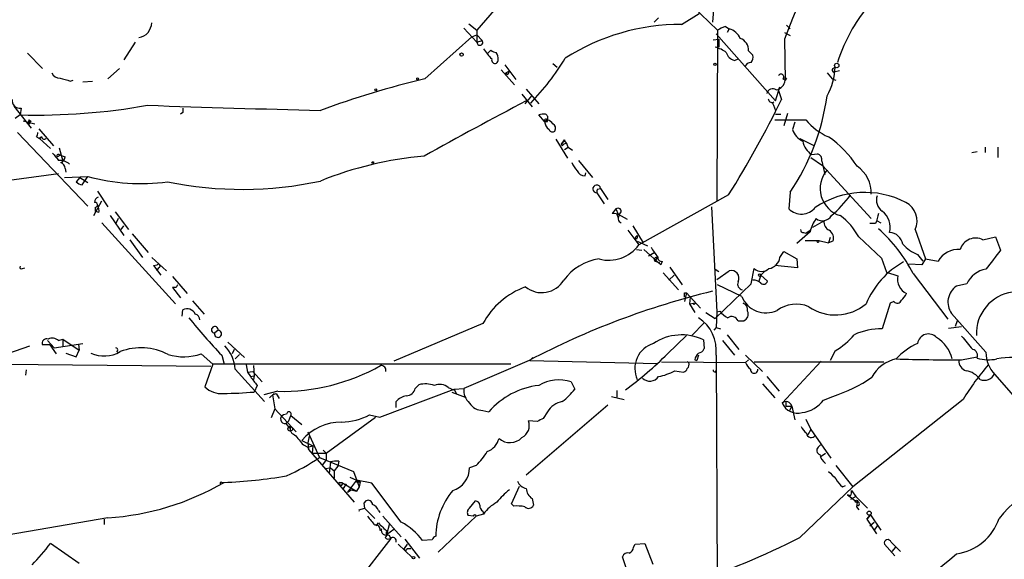
# Model space of a CAD drawing. Extents: x 6 to 18784, y -131989 to 3598.
# Drawn here: x 387 to 500, y 2878 to 2941 of the extents above; entities that cross this region are included whole.
import ezdxf

# ---------------------------------------------------------------- set-up
doc = ezdxf.new("R2010")
doc.units = 0
doc.header["$MEASUREMENT"] = 0
doc.layers.add('MAIN', color=5, linetype='CONTINUOUS')

msp = doc.modelspace()

# ---------------------------------------------------------------- linework, layer by layer
at = {"layer": 'MAIN'}
for p, q in [((467.1907, 2944.9837), (466.7673, 2940.2424)), ((442.6373, 2942.7824), (439.674, 2939.311)), ((464.4813, 2942.105), (467.36, 2939.311)), ((460.5867, 2940.7504), (460.0787, 2940.2424)), ((463.2113, 2939.9884), (465.2433, 2941.2584)), ((438.15, 2939.565), (439.674, 2937.9564)), ((438.7427, 2940.073), (439.674, 2939.311)), ((439.674, 2939.311), (439.674, 2937.9564)), ((467.36, 2939.311), (467.2753, 2919.5837)), ((468.2913, 2939.7344), (468.7147, 2939.4804)), ((468.7147, 2939.4804), (468.4607, 2939.057)), ((475.3187, 2939.9037), (475.742, 2939.4804)), ((433.6627, 2933.723), (439.0813, 2938.549)), ((439.0813, 2938.549), (439.674, 2938.803)), ((439.674, 2938.803), (440.2667, 2938.1257)), ((439.674, 2937.9564), (440.2667, 2938.1257)), ((466.852, 2938.2104), (467.5293, 2938.295)), ((467.1907, 2938.8877), (474.0487, 2931.183)), ((467.5293, 2938.295), (467.5293, 2937.3637)), ((475.0647, 2939.057), (475.742, 2938.7184)), ((475.0647, 2938.295), (475.1493, 2933.5537)), ((400.304, 2937.9564), (399.034, 2935.9244)), ((440.8593, 2936.6017), (441.2827, 2937.025)), ((387.9427, 2936.6864), (389.636, 2934.9084)), ((469.3073, 2935.8397), (469.7307, 2936.009)), ((470.916, 2936.9404), (471.424, 2936.4324)), ((398.526, 2934.9084), (397.1713, 2933.723)), ((442.468, 2934.739), (443.992, 2933.0457)), ((442.8913, 2935.3317), (444.1613, 2933.6384)), ((448.3947, 2935.501), (448.9027, 2935.0777)), ((480.6527, 2934.9084), (480.9067, 2935.0777)), ((442.976, 2934.4004), (443.3993, 2934.6544)), ((443.1453, 2934.231), (442.976, 2934.4004)), ((474.8953, 2933.723), (475.1493, 2933.5537)), ((475.3187, 2933.8077), (475.1493, 2933.5537)), ((479.9753, 2934.4004), (480.568, 2933.723)), ((480.568, 2933.723), (480.9913, 2933.5537)), ((481.4147, 2934.6544), (480.7373, 2934.485)), ((392.8533, 2933.469), (393.192, 2933.5537)), ((394.2927, 2933.3844), (395.3933, 2933.469)), ((445.3467, 2932.5377), (446.786, 2930.8444)), ((474.0487, 2931.183), (474.5567, 2932.7917)), ((444.8387, 2931.945), (446.024, 2930.5057)), ((445.9393, 2931.7757), (445.1773, 2930.8444)), ((474.3873, 2932.3684), (474.726, 2931.3524)), ((386.334, 2930.5904), (388.366, 2928.0504)), ((387.1807, 2930.3364), (387.096, 2929.5744)), ((473.71, 2930.929), (473.7947, 2930.675)), ((473.7947, 2930.675), (474.0487, 2930.0824)), ((387.096, 2929.5744), (386.5033, 2929.151)), ((405.8073, 2929.8284), (405.5533, 2929.659)), ((447.4633, 2928.8124), (446.786, 2929.5744)), ((474.0487, 2929.659), (474.6413, 2929.659)), ((475.4033, 2929.7437), (474.98, 2928.3044)), ((387.4347, 2928.897), (388.7893, 2928.5584)), ((388.112, 2928.9817), (387.9427, 2928.5584)), ((388.1967, 2928.5584), (387.9427, 2928.5584)), ((388.112, 2928.9817), (388.366, 2928.8124)), ((389.2127, 2927.9657), (390.906, 2926.0184)), ((447.802, 2928.9817), (447.4633, 2928.8124)), ((447.802, 2928.9817), (447.4633, 2928.8124)), ((447.802, 2928.8124), (447.802, 2928.9817)), ((473.964, 2928.9817), (477.52, 2928.9817)), ((476.25, 2928.7277), (475.996, 2927.881)), ((386.7573, 2927.5424), (394.8853, 2919.0757)), ((388.9587, 2927.0344), (389.2973, 2926.865)), ((389.2973, 2926.865), (389.636, 2927.0344)), ((389.5513, 2927.0344), (389.2973, 2926.865)), ((389.2973, 2926.865), (390.5673, 2925.6797)), ((448.7333, 2926.7804), (450.088, 2924.579)), ((476.8427, 2926.865), (478.536, 2926.0184)), ((476.8427, 2926.865), (477.1813, 2926.611)), ((391.5833, 2925.7644), (392.0067, 2924.2404)), ((449.7493, 2926.6957), (449.4107, 2926.1877)), ((449.4107, 2926.1877), (449.7493, 2926.6957)), ((449.4953, 2926.0184), (449.4107, 2926.1877)), ((449.7493, 2925.595), (450.1727, 2925.849)), ((450.1727, 2925.849), (450.6807, 2925.5104)), ((498.1787, 2925.849), (498.1787, 2925.2564)), ((499.618, 2925.849), (499.618, 2924.6637)), ((391.3293, 2924.7484), (391.668, 2924.9177)), ((391.668, 2924.9177), (392.2607, 2924.7484)), ((478.1127, 2924.6637), (479.4673, 2923.7324)), ((478.1973, 2925.0024), (478.8747, 2925.087)), ((496.6547, 2925.2564), (497.2473, 2925.341)), ((392.2607, 2923.3937), (392.3453, 2922.9704)), ((451.358, 2924.325), (452.9667, 2922.3777)), ((479.3827, 2924.2404), (479.7213, 2922.7164)), ((479.4673, 2923.7324), (485.0553, 2917.6364)), ((385.826, 2922.039), (391.4987, 2922.801)), ((392.176, 2922.3777), (394.8853, 2922.4624)), ((393.954, 2922.3777), (393.5307, 2921.8697)), ((393.954, 2922.3777), (394.8853, 2921.785)), ((394.208, 2921.531), (394.8853, 2922.4624)), ((452.12, 2922.547), (452.2047, 2922.8857)), ((453.5593, 2921.023), (453.898, 2921.1077)), ((453.898, 2921.1077), (454.7447, 2919.8377)), ((395.986, 2920.769), (397.1713, 2918.991)), ((453.4747, 2920.5997), (454.3213, 2919.3297)), ((468.63, 2920.3457), (458.3007, 2914.5884)), ((475.742, 2920.6844), (475.5727, 2918.737)), ((395.5627, 2917.975), (396.494, 2919.6684)), ((395.732, 2918.9064), (395.732, 2918.483)), ((466.6827, 2918.991), (467.2753, 2906.8837)), ((396.1553, 2918.3137), (395.732, 2918.483)), ((397.4253, 2917.975), (399.034, 2915.689)), ((398.018, 2918.3984), (399.542, 2916.3664)), ((455.676, 2918.737), (455.2527, 2918.229)), ((455.676, 2918.737), (455.93, 2918.1444)), ((455.7607, 2918.1444), (455.93, 2917.721)), ((455.93, 2918.1444), (456.946, 2917.5517)), ((396.494, 2917.1284), (404.9607, 2907.815)), ((398.3567, 2917.6364), (398.1027, 2917.0437)), ((398.6953, 2916.3664), (399.034, 2916.7897)), ((457.6233, 2916.7897), (458.8087, 2914.8424)), ((479.6367, 2917.3824), (478.282, 2916.6204)), ((485.5633, 2917.0437), (484.886, 2917.0437)), ((485.7327, 2917.3824), (486.156, 2917.1284)), ((399.9653, 2915.8584), (401.828, 2913.7417)), ((457.0307, 2916.2817), (458.3007, 2914.5884)), ((457.8773, 2915.435), (458.1313, 2915.689)), ((458.0467, 2915.2657), (457.8773, 2915.435)), ((478.028, 2916.1124), (476.504, 2914.7577)), ((477.266, 2916.0277), (477.52, 2915.943)), ((477.52, 2915.943), (478.028, 2916.2817)), ((480.314, 2915.435), (480.1447, 2914.8424)), ((483.616, 2915.5197), (486.2407, 2913.0644)), ((490.1353, 2916.3664), (491.3207, 2912.9797)), ((497.9247, 2915.181), (499.364, 2915.5197)), ((499.364, 2915.5197), (499.9567, 2913.9957)), ((399.7113, 2915.181), (401.1507, 2913.149)), ((458.1313, 2915.0117), (459.3167, 2914.5037)), ((477.4353, 2915.0964), (479.044, 2915.0964)), ((479.044, 2915.0964), (480.1447, 2914.8424)), ((480.6527, 2915.0117), (480.1447, 2914.8424)), ((458.0467, 2914.0804), (458.6393, 2913.9957)), ((460.8407, 2912.3024), (458.8933, 2914.0804)), ((460.1633, 2913.7417), (459.4013, 2913.3184)), ((474.5567, 2913.149), (474.98, 2913.8264)), ((474.98, 2913.8264), (476.504, 2912.9797)), ((490.3893, 2913.4877), (490.982, 2912.7257)), ((402.2513, 2913.149), (403.9447, 2911.625)), ((402.4207, 2912.2177), (402.844, 2912.3024)), ((402.4207, 2912.2177), (402.844, 2912.3024)), ((402.4207, 2912.2177), (403.2673, 2911.117)), ((460.4173, 2913.149), (460.1633, 2912.7257)), ((460.1633, 2912.7257), (460.6713, 2912.5564)), ((461.01, 2912.7257), (460.8407, 2912.3024)), ((461.8567, 2912.0484), (463.296, 2910.0164)), ((476.5887, 2911.9637), (473.964, 2912.2177)), ((476.504, 2912.9797), (476.5887, 2911.9637)), ((486.2407, 2913.0644), (486.8333, 2911.4557)), ((490.8973, 2912.3024), (489.3733, 2912.387)), ((491.3207, 2912.9797), (490.8973, 2912.3024)), ((491.3207, 2912.9797), (492.76, 2912.7257)), ((387.35, 2911.879), (387.604, 2911.9637)), ((403.0133, 2911.9637), (402.7593, 2911.625)), ((404.622, 2910.9477), (406.3153, 2909.0004)), ((461.0947, 2911.371), (462.8727, 2909.4237)), ((461.772, 2910.5244), (462.3647, 2911.117)), ((467.106, 2911.7944), (467.5293, 2911.5404)), ((467.2753, 2910.609), (468.7147, 2911.625)), ((471.2547, 2910.101), (471.5933, 2911.879)), ((472.3553, 2911.117), (472.1013, 2910.4397)), ((472.7787, 2911.5404), (472.3553, 2911.117)), ((472.3553, 2911.117), (473.1173, 2910.4397)), ((486.8333, 2911.4557), (488.1033, 2911.0324)), ((489.8813, 2911.2864), (493.8607, 2906.037)), ((467.106, 2906.1217), (471.2547, 2910.101)), ((470.154, 2908.6617), (467.36, 2910.0164)), ((496.062, 2910.101), (494.8767, 2909.847)), ((405.0453, 2909.6777), (404.622, 2909.6777)), ((404.622, 2909.6777), (405.5533, 2908.4924)), ((463.804, 2909.085), (463.55, 2908.069)), ((463.55, 2909.085), (463.804, 2909.085)), ((463.804, 2909.085), (465.4127, 2907.307)), ((406.908, 2908.1537), (408.2627, 2906.6297)), ((464.2273, 2908.577), (464.1427, 2907.815)), ((464.1427, 2907.815), (464.6507, 2907.8997)), ((464.1427, 2907.815), (464.7353, 2906.799)), ((470.3233, 2907.8997), (470.7467, 2907.6457)), ((487.2567, 2907.8997), (486.3253, 2904.9364)), ((487.68, 2908.069), (487.2567, 2907.8997)), ((405.7227, 2906.3757), (405.8073, 2907.1377)), ((466.0053, 2906.799), (467.106, 2906.1217)), ((467.2753, 2906.8837), (467.1907, 2905.1057)), ((467.2753, 2906.8837), (467.614, 2906.9684)), ((494.284, 2906.7144), (498.2633, 2902.227)), ((440.3513, 2905.529), (430.1067, 2901.211)), ((465.836, 2905.6137), (464.3967, 2904.1744)), ((469.7307, 2905.8677), (470.408, 2905.8677)), ((494.9613, 2905.8677), (494.7073, 2905.1904)), ((409.8713, 2904.767), (409.448, 2904.4284)), ((461.6027, 2902.0577), (463.804, 2904.1744)), ((467.1907, 2905.1057), (466.9367, 2904.767)), ((467.1907, 2905.1057), (467.6987, 2904.9364)), ((468.4607, 2904.259), (469.8153, 2902.5657)), ((493.9453, 2905.021), (495.4693, 2905.1904)), ((384.7253, 2901.8037), (388.1967, 2902.989)), ((390.4827, 2903.0737), (389.636, 2903.0737)), ((390.2287, 2903.5817), (390.9907, 2902.735)), ((390.4827, 2903.0737), (391.2447, 2902.0577)), ((390.9907, 2902.735), (394.2927, 2903.243)), ((391.4987, 2903.5817), (392.0067, 2903.751)), ((392.0067, 2903.751), (393.8693, 2902.481)), ((392.0067, 2903.751), (392.0067, 2902.9044)), ((393.7847, 2903.1584), (393.8693, 2902.481)), ((410.972, 2903.4124), (412.9193, 2901.6344)), ((465.7513, 2903.6664), (465.836, 2902.6504)), ((467.9527, 2903.5817), (469.3073, 2901.8884)), ((392.3453, 2902.1424), (393.5307, 2901.719)), ((393.5307, 2901.719), (393.8693, 2902.481)), ((398.272, 2902.3964), (398.1873, 2902.227)), ((407.924, 2902.0577), (409.2787, 2900.8724)), ((410.2947, 2901.8884), (410.5487, 2900.8724)), ((411.734, 2902.5657), (411.48, 2902.0577)), ((411.8187, 2901.465), (412.3267, 2901.973)), ((465.1587, 2901.8884), (464.9893, 2901.2957)), ((467.1907, 2901.8884), (467.36, 2863.619)), ((470.5773, 2901.8884), (472.5247, 2900.0257)), ((480.9067, 2902.3964), (480.314, 2901.2957)), ((385.1487, 2900.8724), (409.0247, 2900.6184)), ((409.2787, 2900.8724), (408.3473, 2898.2477)), ((443.5687, 2900.8724), (409.2787, 2900.8724)), ((413.0887, 2900.7877), (413.258, 2899.941)), ((413.9353, 2900.703), (414.02, 2899.5177)), ((445.6853, 2901.2957), (438.15, 2898.0784)), ((446.1087, 2901.6344), (445.77, 2901.2957)), ((445.77, 2901.2957), (460.4173, 2900.957)), ((460.9253, 2901.1264), (470.5773, 2901.0417)), ((464.058, 2901.0417), (463.8887, 2901.1264)), ((464.7353, 2901.3804), (464.9893, 2901.2957)), ((470.916, 2901.3804), (470.5773, 2901.0417)), ((471.5933, 2901.1264), (486.4947, 2901.1264)), ((479.298, 2901.211), (474.8107, 2896.385)), ((495.4693, 2901.3804), (497.2473, 2901.719)), ((387.7733, 2900.195), (387.6887, 2899.6024)), ((411.8187, 2900.2797), (415.2053, 2896.5544)), ((413.258, 2899.941), (413.8507, 2900.0257)), ((413.258, 2899.941), (413.5967, 2899.433)), ((413.8507, 2900.0257), (414.9513, 2898.8404)), ((462.4493, 2900.1104), (463.4653, 2899.941)), ((467.106, 2899.941), (467.1907, 2900.1104)), ((499.2793, 2899.687), (503.8513, 2894.4377)), ((413.5967, 2899.433), (414.02, 2899.5177)), ((414.02, 2899.5177), (413.9353, 2899.0944)), ((432.562, 2898.0784), (432.9853, 2898.5017)), ((450.5113, 2898.8404), (450.9347, 2897.9937)), ((472.5247, 2898.5864), (473.964, 2896.9777)), ((473.0327, 2899.433), (474.472, 2897.7397)), ((414.3587, 2898.417), (414.02, 2897.655)), ((416.7293, 2897.7397), (415.1207, 2897.3164)), ((416.306, 2897.4857), (415.798, 2896.9777)), ((416.1367, 2897.3164), (416.56, 2897.4857)), ((416.1367, 2897.3164), (416.3907, 2895.7077)), ((416.56, 2897.4857), (416.8987, 2896.893)), ((428.498, 2894.7764), (437.0493, 2897.9937)), ((436.372, 2898.163), (436.9647, 2897.909)), ((436.7953, 2897.655), (438.3193, 2897.0624)), ((436.9647, 2897.909), (437.0493, 2897.9937)), ((437.0493, 2897.9937), (438.15, 2898.0784)), ((437.0493, 2897.9937), (437.3033, 2897.401)), ((455.7607, 2897.8244), (455.7607, 2897.0624)), ((430.3607, 2895.877), (430.3607, 2896.5544)), ((455.168, 2897.147), (456.6073, 2896.8084)), ((475.234, 2896.5544), (475.234, 2896.0464)), ((479.552, 2896.7237), (480.6527, 2897.147)), ((495.6387, 2896.8084), (482.9387, 2886.733)), ((416.3907, 2895.7077), (415.9673, 2894.6917)), ((416.3907, 2895.7077), (418.846, 2893.083)), ((417.7453, 2895.115), (417.4067, 2895.0304)), ((427.3127, 2895.0304), (428.498, 2894.7764)), ((440.3513, 2895.5384), (441.0287, 2895.369)), ((454.7447, 2896.131), (445.3467, 2888.0877)), ((447.802, 2895.369), (447.294, 2894.607)), ((475.234, 2896.0464), (475.9113, 2896.0464)), ((475.9113, 2896.0464), (475.6573, 2895.5384)), ((475.9113, 2896.0464), (476.25, 2894.4377)), ((417.6607, 2894.0144), (417.9993, 2894.353)), ((417.6607, 2894.0144), (418.084, 2893.5064)), ((417.9993, 2894.353), (418.2533, 2894.9457)), ((418.2533, 2894.9457), (419.5233, 2893.9297)), ((422.3173, 2890.6277), (427.99, 2894.7764)), ((446.6167, 2894.2684), (445.6007, 2894.353)), ((477.52, 2894.5224), (478.1127, 2893.337)), ((418.084, 2893.5064), (418.2533, 2893.6757)), ((420.2007, 2893.083), (421.5553, 2890.1197)), ((478.1127, 2893.337), (477.774, 2892.7444)), ((478.1127, 2893.337), (480.3987, 2890.035)), ((419.5233, 2892.067), (420.7933, 2891.4744)), ((420.37, 2892.575), (420.2007, 2891.813)), ((420.2007, 2891.813), (420.2853, 2891.051)), ((419.6927, 2891.559), (420.2007, 2891.305)), ((420.2007, 2891.305), (420.7933, 2891.4744)), ((420.2007, 2891.305), (420.2853, 2891.051)), ((420.2853, 2891.051), (425.5347, 2884.955)), ((420.7933, 2891.4744), (420.7087, 2890.6277)), ((420.7087, 2890.6277), (422.3173, 2890.6277)), ((421.9787, 2890.9664), (422.3173, 2890.6277)), ((422.3173, 2890.6277), (422.3173, 2889.8657)), ((478.9593, 2891.305), (479.2133, 2891.559)), ((479.298, 2890.289), (479.806, 2890.6277)), ((421.5553, 2890.1197), (425.45, 2888.511)), ((422.3173, 2889.8657), (421.894, 2889.273)), ((422.8253, 2889.6117), (422.656, 2888.257)), ((423.7567, 2889.6964), (423.672, 2889.1037)), ((422.148, 2888.8497), (422.8253, 2888.9344)), ((422.8253, 2888.9344), (423.2487, 2888.5957)), ((423.672, 2889.1037), (423.2487, 2888.5957)), ((423.2487, 2888.5957), (423.2487, 2887.749)), ((425.45, 2888.511), (426.1273, 2886.733)), ((439.5893, 2889.1884), (438.8273, 2888.9344)), ((480.9913, 2889.1884), (482.9387, 2886.733)), ((410.2947, 2887.241), (410.5487, 2887.241)), ((423.8413, 2887.241), (424.0953, 2887.241)), ((424.0953, 2887.241), (425.7887, 2886.225)), ((425.7887, 2887.495), (424.7727, 2886.1404)), ((425.0267, 2887.8337), (426.212, 2887.3257)), ((427.5667, 2887.1564), (425.7887, 2887.495)), ((425.958, 2887.3257), (426.212, 2887.3257)), ((426.212, 2887.3257), (426.1273, 2886.733)), ((430.9533, 2882.669), (427.5667, 2887.1564)), ((424.6033, 2887.0717), (424.2647, 2886.5637)), ((424.7727, 2886.1404), (425.196, 2886.3944)), ((425.196, 2886.3944), (425.7887, 2886.225)), ((426.1273, 2886.733), (425.7887, 2886.225)), ((443.6533, 2884.7857), (444.5847, 2886.8177)), ((476.8427, 2880.891), (482.9387, 2886.733)), ((481.7533, 2886.733), (482.092, 2886.9024)), ((482.7693, 2886.3097), (483.2773, 2885.6324)), ((426.8893, 2885.1244), (426.6353, 2884.8704)), ((426.8893, 2885.1244), (426.6353, 2884.8704)), ((426.6353, 2884.8704), (426.72, 2884.2777)), ((438.8273, 2884.2777), (439.5047, 2885.1244)), ((446.024, 2885.3784), (446.1933, 2884.6164)), ((482.6847, 2885.717), (482.346, 2885.8017)), ((482.346, 2885.8017), (483.4467, 2884.955)), ((483.2773, 2885.6324), (482.6847, 2885.2937)), ((483.2773, 2885.6324), (484.632, 2884.2777)), ((483.4467, 2884.955), (483.362, 2884.447)), ((426.1273, 2884.1084), (426.72, 2884.2777)), ((426.72, 2884.2777), (427.9053, 2883.0924)), ((428.3287, 2884.0237), (428.498, 2883.7697)), ((440.3513, 2883.939), (440.436, 2883.685)), ((443.9073, 2884.5317), (443.6533, 2884.7857)), ((483.4467, 2884.6164), (483.362, 2884.447)), ((483.362, 2884.447), (483.616, 2884.1084)), ((397.1713, 2883.177), (380.0687, 2880.2137)), ((396.748, 2883.0077), (396.748, 2882.415)), ((428.0747, 2882.2457), (428.3287, 2882.5844)), ((428.8367, 2883.3464), (430.9533, 2880.9757)), ((439.5893, 2883.3464), (435.1867, 2879.1977)), ((439.2507, 2883.3464), (438.658, 2883.431)), ((440.436, 2883.6004), (439.5893, 2883.3464)), ((484.5473, 2883.0077), (484.9707, 2883.5157)), ((484.9707, 2883.5157), (484.5473, 2883.0077)), ((484.5473, 2883.0077), (485.648, 2881.3144)), ((484.886, 2882.2457), (485.394, 2882.669)), ((484.9707, 2883.5157), (486.156, 2881.7377)), ((428.498, 2881.7377), (428.6673, 2881.907)), ((429.5987, 2882.4997), (429.26, 2881.2297)), ((430.1067, 2881.8224), (429.26, 2881.2297)), ((429.26, 2881.2297), (429.26, 2881.5684)), ((485.7327, 2882.2457), (485.394, 2881.7377)), ((429.768, 2880.8064), (424.942, 2874.6257)), ((429.514, 2881.2297), (429.768, 2880.8064)), ((431.3767, 2880.7217), (433.07, 2878.5204)), ((434.5093, 2880.637), (433.4087, 2880.5524)), ((487.3413, 2880.383), (488.442, 2879.2824)), ((393.8693, 2877.9277), (390.5673, 2880.2137)), ((430.6147, 2880.129), (432.2233, 2878.605)), ((431.6307, 2880.129), (431.292, 2879.621)), ((431.6307, 2879.621), (432.054, 2879.621)), ((457.708, 2879.7904), (457.8773, 2880.129)), ((457.8773, 2880.129), (458.978, 2880.2137)), ((458.978, 2880.2137), (459.9093, 2877.843)), ((487.7647, 2878.7744), (486.5793, 2880.129)), ((487.8493, 2879.7904), (487.426, 2879.2824)), ((456.8613, 2877.4197), (456.438, 2878.6897))]:
    msp.add_line(p, q, dxfattribs=at)
for centre, radius in [((437.896, 2936.5171), 0.1893), ((467.0636, 2935.3741), 0.1338), ((481.0913, 2935.2548), 0.2558), ((432.8371, 2933.7231), 0.1058), ((428.0111, 2932.4531), 0.1058), ((427.6724, 2924.0711), 0.1058), ((472.2142, 2911.1171), 0.1411), ((464.6506, 2907.8151), 0.0846), ((418.1686, 2893.4217), 0.2677), ((483.3619, 2885.068), 0.1411), ((484.8224, 2883.7062), 0.2413), ((432.3715, 2878.5839), 0.1496)]:
    msp.add_circle(centre, radius, dxfattribs=at)
for centre, radius, start, end in [((654.1281, 2869.3145), 191.8906, 152.807017, 158.931844), ((500.4258, 2929.3682), 20.2436, 142.837049, 162.113353), ((399.1041, 2940.7363), 3.1999, 328.345929, 349.582729), ((463.1846, 2915.1589), 24.8295, 89.938388, 122.526588), ((468.7785, 2937.4269), 2.3584, 101.922191, 126.975336), ((468.1173, 2937.5081), 2.0608, 25.020589, 73.148697), ((400.3717, 2940.4434), 2.0107, 280.186586, 316.408579), ((440.0066, 2937.914), 0.3354, 172.735093, 39.142754), ((469.5252, 2937.0614), 1.3961, 355.027771, 70.783746), ((445.8422, 2940.4832), 6.328, 211.313762, 224.995518), ((441.9347, 2937.728), 0.9588, 227.155503, 266.448267), ((465.9095, 2933.1428), 4.3872, 55.791598, 74.173539), ((441.7398, 2935.8905), 0.391, 162.35305, 4.974184), ((440.6187, 2935.9326), 1.5106, 359.688984, 33.711107), ((424.2738, 2951.672), 29.9334, 316.134155, 328.638742), ((469.6322, 2937.0959), 1.2975, 194.501051, 255.498949), ((470.4929, 2936.1783), 0.9651, 322.120851, 15.264491), ((471.176, 2934.8783), 0.7118, 83.651808, 163.731746), ((473.9635, 2935.2538), 6.9454, 329.948664, 358.547122), ((480.8009, 2934.7179), 0.2414, 127.88123, 254.726148), ((391.6193, 2934.7592), 0.9527, 202.123029, 272.929976), ((476.9309, 3229.9466), 308.1688, 253.938084, 254.16728), ((457.7035, 2832.6587), 103.8843, 103.380625, 110.313128), ((442.8492, 2934.6965), 0.5517, 302.460041, 355.623597), ((474.6783, 2933.9479), 0.3125, 313.975813, 158.641257), ((475.1917, 2934.2737), 0.483, 232.140624, 285.244715), ((473.7187, 2931.8885), 0.7004, 53.704383, 168.369194), ((473.8799, 2933.7062), 1.2786, 281.431214, 353.149574), ((387.0537, 2931.2254), 0.898, 171.869898, 278.130102), ((372.1946, 2980.9474), 113.8962, 327.854024, 334.186692), ((473.6629, 2931.4558), 0.4613, 182.335786, 286.600508), ((454.2453, 2935.2427), 25.9625, 325.8928, 352.325877), ((389.0269, 3001.8935), 72.3449, 268.470582, 280.123744), ((476.3362, 5100.837), 2171.4436, 268.0314021, 268.5566317), ((532.8072, 2930.0824), 127.0002, 179.885409, 180.114592), ((774.2919, 2307.4555), 705.1531, 117.8065403, 118.8931149), ((491.7511, 2913.0997), 25.3643, 134.864869, 135.135451), ((447.3786, 2927.7104), 1.9559, 85.031528, 107.636421), ((447.6327, 2928.897), 0.1894, 26.578587, 206.537987), ((447.3365, 2929.1934), 0.5114, 335.544918, 65.569954), ((387.7308, 2928.6853), 0.4829, 344.763614, 37.866658), ((447.6327, 3013.4623), 84.6501, 269.885341, 270.114592), ((448.7426, 2928.9059), 1.2827, 184.180135, 233.036299), ((447.463, 2927.8805), 1.1522, 36.039438, 72.889228), ((448.0981, 2928.008), 0.6252, 331.713519, 61.680624), ((483.2543, 2933.9683), 7.5992, 221.010522, 245.845514), ((387.8992, 2927.6697), 1.2354, 329.052151, 354.085428), ((389.8476, 2927.0767), 0.2994, 188.124688, 315), ((448.3664, 2928.0222), 0.4196, 199.665766, 312.276444), ((478.2513, 2928.6585), 2.3856, 199.0213, 243.350093), ((472.8647, 2916.6334), 12.6956, 33.538488, 55.010568), ((449.9613, 2925.7216), 0.5524, 94.422569, 147.506537), ((450.3891, 2926.6533), 0.6412, 176.208512, 183.782572), ((448.5461, 2925.4438), 1.6763, 13.988163, 44.129898), ((479.4672, 2926.9497), 2.3248, 190.491118, 236.890274), ((602.8501, 3094.1104), 271.1024, 218.54687, 218.776037), ((391.4987, 2924.833), 0.1894, 26.578587, 206.537987), ((391.4498, 2924.8273), 0.8147, 291.826223, 354.442654), ((437.5117, 2882.3256), 42.689, 95.287181, 111.826557), ((478.6567, 2924.3804), 0.7395, 349.085205, 72.853976), ((391.6259, 2922.5898), 1.7399, 48.94078, 94.192606), ((391.4502, 2923.3149), 0.8144, 5.553068, 68.194671), ((453.0657, 2924.9885), 2.6346, 200.380163, 224.566345), ((481.3303, 2920.5787), 3.728, 357.72014, 55.409631), ((400.9172, 2944.6896), 23.0311, 254.817037, 277.765894), ((452.0715, 2923.4989), 0.9531, 202.140777, 272.91674), ((482.4346, 2921.0924), 3.2548, 139.077546, 253.299407), ((394.2716, 2922.5048), 0.9759, 220.603205, 266.263254), ((412.6342, 2963.5879), 42.5964, 258.345473, 282.205678), ((453.453, 2921.0481), 0.4489, 7.628376, 272.770627), ((396.2238, 2919.5347), 0.5777, 105.369079, 183.54354), ((454.1529, 2920.6843), 0.6835, 150.291513, 187.110459), ((484.3312, 2910.3551), 10.2827, 62.779316, 123.73473), ((470.9104, 2929.0717), 14.6553, 310.78368, 323.457648), ((487.2297, 2919.7722), 1.5748, 161.917119, 234.94956), ((395.6897, 2919.2027), 0.2993, 278.124688, 98.143638), ((395.0124, 2918.5255), 1.1623, 349.501163, 33.109008), ((477.0199, 2920.2028), 2.0598, 225.365838, 320.997888), ((487.8983, 2917.3401), 2.4397, 336.477931, 62.238616), ((455.2101, 2915.8147), 2.4147, 68.392463, 88.989129), ((455.9116, 2918.4683), 0.3574, 245.019917, 131.244747), ((456.4944, 2917.6505), 0.5688, 133.995664, 246.621526), ((479.448, 2918.574), 1.1961, 231.61624, 329.947345), ((477.0704, 2912.0168), 7.424, 28.153613, 53.375525), ((782.0871, 2832.9529), 308.2169, 163.938103, 164.167263), ((484.9169, 2916.6237), 2.3325, 345.195799, 52.856458), ((482.4308, 2915.0682), 4.5249, 145.419285, 166.65783), ((480.617, 2917.2003), 0.9971, 169.476714, 247.117566), ((457.666, 2915.5619), 0.4823, 322.11564, 15.278039), ((477.2237, 2916.3241), 0.2994, 171.878017, 278.121983), ((479.6789, 2915.3926), 1.0457, 338.637143, 58.240298), ((473.8348, 2903.038), 18.0423, 27.204573, 48.023409), ((487.0906, 2914.4016), 1.6281, 9.595382, 87.134256), ((454.8378, 2917.1289), 4.2949, 255.034467, 323.734974), ((463.2245, 2915.9325), 3.8335, 204.637661, 224.749525), ((478.9258, 2915.0277), 0.1367, 186.719628, 30.165937), ((492.1047, 2917.7404), 4.5856, 221.983219, 248.032465), ((497.0779, 2913.5204), 1.864, 62.981321, 162.516701), ((460.3288, 2912.9143), 0.2509, 69.339688, 228.732448), ((460.883, 2913.1067), 0.4016, 161.565051, 288.434949), ((495.0944, 2911.4073), 2.681, 85.601786, 150.543525), ((1049.443, 2489.5389), 694.3333, 142.3153091, 142.5444886), ((387.223, 2912.006), 0.1796, 135, 315), ((402.9892, 2912.1633), 0.2011, 276.884651, 136.229162), ((454.5697, 2906.9967), 6.0418, 98.001354, 144.276127), ((473.0747, 2913.361), 1.4971, 278.140927, 351.859073), ((493.6812, 2903.9116), 10.0109, 119.30893, 157.050688), ((468.9522, 2910.7736), 0.8839, 331.733049, 105.586567), ((472.44, 2912.7575), 1.2201, 226.055993, 313.944007), ((489.9661, 2910.6938), 1.8933, 169.69786, 243.432242), ((498.7029, 2908.9455), 2.8826, 98.771852, 156.368687), ((489.7849, 2867.5071), 94.6528, 153.313562, 153.5428), ((447.1308, 2912.0646), 2.9653, 230.932198, 328.707188), ((470.3496, 2910.0884), 0.6739, 156.69535, 260.527893), ((471.5807, 2909.5055), 1.0309, 41.287359, 98.743204), ((472.6704, 2910.5103), 0.4524, 225.850821, 351.022765), ((496.1305, 2907.9874), 2.2428, 123.989071, 214.582861), ((448.3575, 2901.2068), 9.0984, 109.890621, 151.637315), ((488.6293, 2819.4419), 92.435, 103.680773, 117.683423), ((336.55, 2908.831), 127.0003, 359.885409, 0.114591), ((472.9443, 2909.7731), 3.0035, 201.717809, 295.091571), ((487.2993, 2909.8044), 1.9897, 308.08865, 336.16616), ((501.9903, 2904.3854), 4.8322, 98.077618, 182.502635), ((470.0044, 2907.1215), 0.841, 349.510508, 67.716583), ((476.4056, 2904.1068), 3.6696, 66.672452, 126.594469), ((480.9367, 2912.0139), 5.483, 235.849107, 310.02165), ((488.061, 2908.3655), 0.4827, 217.890597, 344.734472), ((406.273, 2906.164), 1.0793, 25.560798, 115.560798), ((407.0562, 2905.9577), 0.6985, 359.565266, 74.172914), ((469.9844, 2908.9153), 3.0674, 219.397568, 242.020577), ((470.0692, 2906.6297), 0.8339, 293.97086, 23.961791), ((460.3499, 2949.8946), 69.355, 219.044313, 223.802975), ((462.7696, 2902.445), 4.456, 352.824427, 57.577821), ((469.0025, 2905.5629), 0.7894, 22.712544, 125.393394), ((409.4903, 2904.8094), 0.3833, 353.649905, 263.66476), ((409.8521, 2904.3571), 0.4103, 169.993638, 87.318186), ((463.2411, 2898.4445), 5.7939, 64.326115, 124.085844), ((476.419, 2909.9323), 8.7709, 300.7742, 319.696934), ((486.2163, 2897.475), 7.4622, 89.163053, 114.616352), ((491.6444, 2903.0801), 1.2656, 41.604589, 172.604895), ((390.1355, 2903.2515), 0.5302, 70.40651, 199.59349), ((390.779, 2902.7772), 1.0794, 48.18441, 115.558508), ((407.5927, 2900.0447), 4.2325, 3.182834, 44.078162), ((460.8472, 2900.3674), 2.9994, 106.525796, 205.113484), ((493.3269, 2896.6021), 7.2616, 113.862187, 137.958304), ((490.6543, 2900.6467), 3.8035, 12.424073, 59.395602), ((877.0794, 3220.8069), 495.9194, 219.690968, 219.920166), ((396.7571, 2905.4337), 3.6308, 245.023718, 300.698535), ((398.1027, 2902.5234), 0.2116, 323.124688, 90), ((400.9929, 2896.1398), 6.6157, 61.850638, 111.105349), ((405.8858, 2908.0091), 6.2908, 253.641248, 288.905001), ((430.5069, 2933.3488), 44.1144, 306.547742, 314.820638), ((466.3619, 2900.9752), 1.6763, 135.870102, 166.011837), ((465.0802, 2902.9525), 0.8139, 275.534773, 338.212969), ((496.5701, 2901.8461), 0.7392, 336.361746, 76.768356), ((501.9602, 2902.2326), 3.6969, 180.086791, 223.517098), ((417.2343, 2920.9085), 23.1743, 268.751347, 299.320703), ((428.6498, 2900.1638), 0.5434, 345.275759, 97.093626), ((463.4655, 2900.83), 0.6292, 312.268789, 19.661787), ((472.3985, 2901.8467), 1.9912, 203.846208, 231.904188), ((488.719, 2897.5263), 4.0161, 101.271602, 153.01896), ((493.6886, 3078.4), 177.0286, 268.13718, 270.576338), ((496.369, 2901.2851), 1.2383, 179.509553, 251.559198), ((524.4961, 2878.964), 33.9289, 139.967791, 148.268813), ((498.5697, 2906.3505), 4.9796, 254.599563, 281.157617), ((501.4383, 2891.2668), 10.3746, 79.419224, 100.580776), ((459.4231, 2905.532), 6.209, 280.801392, 299.16915), ((463.1684, 2900.6613), 0.7791, 292.400936, 337.599064), ((467.1485, 2900.2375), 0.2995, 188.157154, 261.842846), ((471.5933, 2900.2458), 0.4247, 175.421237, 4.577686), ((495.6165, 2897.7575), 2.3804, 34.168728, 81.28202), ((498.0591, 2900.367), 1.3577, 249.60695, 333.993601), ((668.0095, 3089.4488), 317.5404, 216.755313, 216.984468), ((433.7314, 2895.4594), 3.1325, 70.766235, 103.779385), ((435.3625, 2896.9906), 1.5471, 49.269764, 112.78623), ((449.123, 2894.4552), 4.5997, 72.432858, 120.535648), ((459.5828, 2900.1467), 1.2318, 225.795998, 324.589937), ((474.7728, 2914.8067), 18.6129, 288.41548, 303.848014), ((410.2477, 2900.2058), 2.7287, 225.856737, 274.546544), ((409.5978, 2953.1105), 55.6315, 270.892149, 274.559302), ((431.5441, 2898.2669), 1.0352, 270.10516, 349.508523), ((440.1216, 2897.8848), 1.9811, 174.391856, 229.206407), ((447.8492, 2889.4473), 9.0325, 96.759865, 139.034805), ((444.1179, 2903.3716), 8.6828, 308.266339, 321.729436), ((431.9234, 2895.1954), 2.071, 100.49984, 138.98819), ((440.33, 2897.295), 1.7568, 211.198118, 270.694717), ((449.8776, 2894.2062), 2.3791, 99.246942, 150.741424), ((475.258, 2895.8808), 0.674, 14.223875, 131.57777), ((476.5864, 2897.1488), 1.933, 203.274485, 285.307373), ((476.6346, 2898.8865), 3.6316, 277.310334, 323.448795), ((417.5901, 2894.5365), 0.5269, 110.371484, 277.701003), ((418.0221, 2895.0988), 0.2773, 326.487584, 176.650527), ((423.829, 2901.7321), 7.5531, 272.0205, 297.466463), ((423.962, 2888.4755), 5.7097, 88.662251, 141.022525), ((444.1068, 2893.8148), 1.5879, 297.447796, 19.812321), ((531.5953, 2725.1328), 189.2834, 116.447062, 116.676272), ((418.7955, 2893.3603), 0.6273, 149.813258, 259.082388), ((478.8311, 2894.4791), 1.9886, 203.828505, 231.923362), ((478.155, 2892.9561), 0.5519, 184.405871, 327.524828), ((715.5345, 3146.1515), 390.3072, 220.485108, 220.714291), ((440.0014, 2892.9237), 2.2932, 291.968899, 344.762631), ((443.4833, 2893.6972), 1.8722, 227.313963, 316.382935), ((433.3165, 2895.4465), 8.8607, 315.067214, 328.34967), ((479.2858, 2890.9301), 0.4972, 131.052571, 251.579628), ((407.5103, 2910.9131), 25.0924, 294.072522, 304.037244), ((423.5451, 2886.8604), 2.8439, 85.732946, 104.661219), ((480.7366, 2890.7966), 1.6431, 191.878242, 235.50333), ((436.0606, 2888.9523), 2.7668, 287.227274, 359.629313), ((692.2178, 3099.7375), 299.3186, 224.885409, 225.114592), ((395.2696, 2913.486), 30.3686, 273.590245, 300.206759), ((410.21, 2887.1563), 0.1197, 45, 224.966157), ((408.0544, 2945.1627), 57.9754, 272.465822, 279.622471), ((423.8414, 2887.1563), 0.0846, 90.067646, 269.932275), ((424.0181, 2887.0816), 0.1771, 183.204958, 64.158342), ((425.8734, 2887.4103), 0.1198, 135, 315), ((445.5358, 2887.8236), 1.274, 198.925617, 261.46412), ((483.7019, 2889.1046), 3.0695, 207.982668, 230.592127), ((508.7788, 2876.181), 11.3408, 79.329354, 142.451985), ((443.1619, 2880.9935), 8.2295, 139.759676, 179.534219), ((448.7772, 2879.5776), 8.6828, 128.270564, 141.733661), ((446.8703, 2886.6482), 1.5259, 183.174415, 236.317222), ((481.8381, 2886.1402), 0.9465, 333.440363, 10.316217), ((427.1433, 2884.6841), 0.5083, 1.905397, 119.979762), ((439.4197, 2884.5314), 0.5991, 8.157154, 81.842846), ((444.0476, 2881.0717), 4.4089, 118.261764, 145.001805), ((483.5173, 2884.7857), 0.1834, 247.363316, 112.636684), ((425.074, 2884.0237), 1.0567, 355.402514, 4.597487), ((427.3551, 2883.7273), 1.0178, 16.932196, 73.080214), ((439.1467, 2883.7736), 0.5968, 122.358529, 215.03213), ((440.6902, 2884.5317), 0.6828, 172.873943, 240.239505), ((444.2037, 2879.412), 5.1283, 79.055986, 93.313384), ((445.6251, 2884.8927), 0.6318, 224.865338, 334.067622), ((681.4818, 3094.4882), 330.6236, 219.688756, 219.917939), ((682.8365, 3136.0762), 359.2107, 224.885409, 225.114592), ((427.4526, 2876.1254), 7.4211, 36.622374, 61.854077), ((439.42, 2883.3464), 0.1693, 0, 180), ((494.0199, 2885.0624), 6.0945, 278.081708, 341.141113), ((428.0323, 2881.8647), 0.4827, 344.745922, 105.254078), ((429.2349, 2881.7486), 0.5893, 164.407189, 298.274411), ((428.766, 2881.3991), 0.603, 302.580507, 16.306957), ((429.4293, 2881.1451), 0.4233, 216.886139, 306.867191), ((429.9643, 2880.5023), 0.4141, 343.250379, 132.739112), ((435.2296, 2880.3401), 0.7791, 112.400936, 157.599064), ((432.6798, 2968.7536), 98.3372, 288.607775, 296.685746), ((486.9603, 2880.256), 0.4016, 18.434949, 198.434949), ((372.8754, 2893.3251), 22.0207, 315.015823, 323.457996), ((431.4614, 2879.621), 0.1694, 180, 0), ((456.8976, 2879.869), 0.8142, 291.80141, 354.460259), ((457.0407, 2878.5022), 0.6312, 75.382563, 162.719079), ((437.2835, 2946.0989), 88.4049, 300.009985, 310.652569)]:
    msp.add_arc(centre, radius, start, end, dxfattribs=at)

doc.saveas('drawing.dxf')
